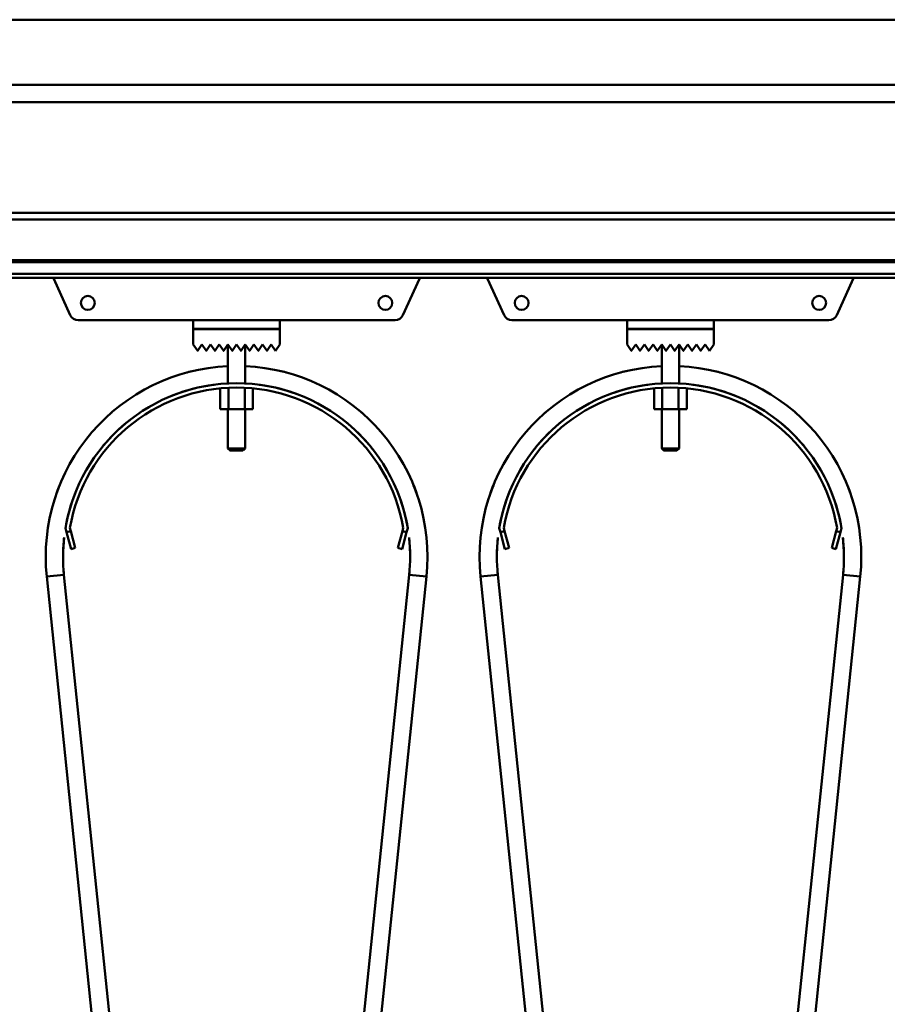
# Model space of a CAD drawing. Units: millimetres. Extents: x 0 to 29700, y 0 to 21000.
# Drawn here: x 14028 to 14428, y 16454 to 16908 of the extents above; entities that cross this region are included whole.
import ezdxf

# ---------------------------------------------------------------- set-up
doc = ezdxf.new("R2010")
doc.units = ezdxf.units.MM
doc.header["$MEASUREMENT"] = 0
doc.layers.add('(1) Shape lines', color=7, linetype='Continuous', lineweight=35)

# ---------------------------------------------------------------- blocks, each defined once
blk = doc.blocks.new('MACRO_13_2313272f-66a4-41ce-8266-bed0a4bfa84c')
at = {"layer": '(1) Shape lines', "color": 7, "linetype": 'Continuous', "lineweight": 50, "ltscale": 150}
for p, q in [((-7046.98, 6978), (-445.09, 6978)), ((-152.1, 6948), (-8217.6, 6948)), ((-2813.45, 6940), (-2050.75, 6940)), ((-2057.1, 6889), (-2807.1, 6889)), ((-2057.1, 6886), (-2807.1, 6886)), ((-2057.1, 6867.25), (-2807.1, 6867.25)), ((-2057.1, 6866.22), (-2807.1, 6866.22)), ((-2057.1, 6860.97), (-2807.1, 6860.97)), ((-2057.1, 6859), (-2807.1, 6859)), ((-2558.79, 6841.84), (-2566.43, 6858.55)), ((-2397.77, 6858.55), (-2405.41, 6841.84)), ((-2358.79, 6841.84), (-2366.43, 6858.55)), ((-2197.77, 6858.55), (-2205.41, 6841.84)), ((-2502.1, 6839.5), (-2555.15, 6839.5)), ((-2502.1, 6839.5), (-2462.1, 6839.5)), ((-2502.1, 6835.5), (-2502.1, 6839.5)), ((-2409.05, 6839.5), (-2462.1, 6839.5)), ((-2462.1, 6839.5), (-2462.1, 6835.5)), ((-2302.1, 6839.5), (-2355.15, 6839.5)), ((-2302.1, 6835.5), (-2302.1, 6839.5)), ((-2302.1, 6839.5), (-2262.1, 6839.5)), ((-2262.1, 6839.5), (-2262.1, 6835.5)), ((-2209.05, 6839.5), (-2262.1, 6839.5)), ((-2462.1, 6835.5), (-2502.1, 6835.5)), ((-2502.1, 6828.4), (-2502.1, 6835.4)), ((-2502.1, 6835.4), (-2462.1, 6835.4)), ((-2486.1, 6835.4), (-2486.1, 6835.5)), ((-2486.1, 6835.4), (-2486.1, 6835.5)), ((-2478.1, 6835.5), (-2478.1, 6835.4)), ((-2478.1, 6835.5), (-2478.1, 6835.4)), ((-2462.1, 6835.4), (-2462.1, 6828.4)), ((-2262.1, 6835.5), (-2302.1, 6835.5)), ((-2302.1, 6828.4), (-2302.1, 6835.4)), ((-2302.1, 6835.4), (-2262.1, 6835.4)), ((-2286.1, 6835.4), (-2286.1, 6835.5)), ((-2286.1, 6835.4), (-2286.1, 6835.5)), ((-2278.1, 6835.5), (-2278.1, 6835.4)), ((-2278.1, 6835.5), (-2278.1, 6835.4)), ((-2262.1, 6835.4), (-2262.1, 6828.4)), ((-2500.18, 6825.52), (-2502.1, 6828.4)), ((-2498.1, 6828.4), (-2500.02, 6825.52)), ((-2496.18, 6825.52), (-2498.1, 6828.4)), ((-2494.1, 6828.4), (-2496.02, 6825.52)), ((-2492.18, 6825.52), (-2494.1, 6828.4)), ((-2490.1, 6828.4), (-2492.02, 6825.52)), ((-2488.18, 6825.52), (-2490.1, 6828.4)), ((-2486.1, 6828.4), (-2488.02, 6825.52)), ((-2484.18, 6825.52), (-2486.1, 6828.4)), ((-2486.1, 6810.4), (-2486.1, 6828.4)), ((-2482.1, 6828.4), (-2484.02, 6825.52)), ((-2480.18, 6825.52), (-2482.1, 6828.4)), ((-2478.1, 6828.4), (-2480.02, 6825.52)), ((-2476.18, 6825.52), (-2478.1, 6828.4)), ((-2478.1, 6828.4), (-2478.1, 6810.4)), ((-2474.1, 6828.4), (-2476.02, 6825.52)), ((-2472.18, 6825.52), (-2474.1, 6828.4)), ((-2470.1, 6828.4), (-2472.02, 6825.52)), ((-2468.18, 6825.52), (-2470.1, 6828.4)), ((-2466.1, 6828.4), (-2468.02, 6825.52)), ((-2464.1, 6825.4), (-2466.1, 6828.4)), ((-2462.1, 6828.4), (-2464.1, 6825.4)), ((-2300.18, 6825.52), (-2302.1, 6828.4)), ((-2298.1, 6828.4), (-2300.02, 6825.52)), ((-2296.18, 6825.52), (-2298.1, 6828.4)), ((-2294.1, 6828.4), (-2296.02, 6825.52)), ((-2292.18, 6825.52), (-2294.1, 6828.4)), ((-2290.1, 6828.4), (-2292.02, 6825.52)), ((-2288.18, 6825.52), (-2290.1, 6828.4)), ((-2286.1, 6828.4), (-2288.02, 6825.52)), ((-2284.18, 6825.52), (-2286.1, 6828.4)), ((-2286.1, 6810.4), (-2286.1, 6828.4)), ((-2282.1, 6828.4), (-2284.02, 6825.52)), ((-2280.18, 6825.52), (-2282.1, 6828.4)), ((-2278.1, 6828.4), (-2280.02, 6825.52)), ((-2276.18, 6825.52), (-2278.1, 6828.4)), ((-2278.1, 6828.4), (-2278.1, 6810.4)), ((-2274.1, 6828.4), (-2276.02, 6825.52)), ((-2272.18, 6825.52), (-2274.1, 6828.4)), ((-2270.1, 6828.4), (-2272.02, 6825.52)), ((-2268.18, 6825.52), (-2270.1, 6828.4)), ((-2266.1, 6828.4), (-2268.02, 6825.52)), ((-2264.1, 6825.4), (-2266.1, 6828.4)), ((-2262.1, 6828.4), (-2264.1, 6825.4)), ((-2489.61, 6807.97), (-2489.61, 6798.5)), ((-2485.85, 6808.24), (-2485.85, 6798.5)), ((-2478.35, 6808.24), (-2478.35, 6798.5)), ((-2474.59, 6807.97), (-2474.59, 6798.5)), ((-2289.61, 6807.97), (-2289.61, 6798.5)), ((-2285.85, 6808.24), (-2285.85, 6798.5)), ((-2278.35, 6808.24), (-2278.35, 6798.5)), ((-2274.59, 6807.97), (-2274.59, 6798.5)), ((-2489.61, 6798.5), (-2485.85, 6798.5)), ((-2486.1, 6780.5), (-2486.1, 6798.5)), ((-2486.1, 6780.5), (-2486.1, 6798.5)), ((-2485.85, 6798.5), (-2478.35, 6798.5)), ((-2478.35, 6798.5), (-2474.59, 6798.5)), ((-2478.1, 6798.5), (-2478.1, 6780.5)), ((-2478.1, 6798.5), (-2478.1, 6780.5)), ((-2289.61, 6798.5), (-2285.85, 6798.5)), ((-2286.1, 6780.5), (-2286.1, 6798.5)), ((-2286.1, 6780.5), (-2286.1, 6798.5)), ((-2285.85, 6798.5), (-2278.35, 6798.5)), ((-2278.35, 6798.5), (-2274.59, 6798.5)), ((-2278.1, 6798.5), (-2278.1, 6780.5)), ((-2278.1, 6798.5), (-2278.1, 6780.5)), ((-2485.1, 6779.5), (-2486.1, 6780.5)), ((-2485.1, 6779.5), (-2486.1, 6780.5)), ((-2479.12, 6779.5), (-2479.11, 6779.5)), ((-2478.1, 6780.5), (-2479.1, 6779.5)), ((-2478.1, 6780.5), (-2479.1, 6779.5)), ((-2478.11, 6780.5), (-2478.13, 6780.5)), ((-2285.1, 6779.5), (-2286.1, 6780.5)), ((-2285.1, 6779.5), (-2286.1, 6780.5)), ((-2279.12, 6779.5), (-2279.11, 6779.5)), ((-2278.1, 6780.5), (-2279.1, 6779.5)), ((-2278.1, 6780.5), (-2279.1, 6779.5)), ((-2278.11, 6780.5), (-2278.13, 6780.5)), ((-2560.47, 6741.84), (-2560.99, 6743.77)), ((-2558.54, 6742.36), (-2560.47, 6741.84)), ((-2560.47, 6741.84), (-2558.4, 6734.11)), ((-2558.95, 6743.86), (-2558.54, 6742.36)), ((-2556.47, 6734.63), (-2558.54, 6742.36)), ((-2405.66, 6742.36), (-2407.73, 6734.63)), ((-2405.8, 6734.11), (-2403.73, 6741.84)), ((-2405.66, 6742.36), (-2405.25, 6743.86)), ((-2403.73, 6741.84), (-2405.66, 6742.36)), ((-2403.21, 6743.77), (-2403.73, 6741.84)), ((-2360.47, 6741.84), (-2360.99, 6743.77)), ((-2358.54, 6742.36), (-2360.47, 6741.84)), ((-2360.47, 6741.84), (-2358.4, 6734.11)), ((-2358.95, 6743.86), (-2358.54, 6742.36)), ((-2356.47, 6734.63), (-2358.54, 6742.36)), ((-2205.66, 6742.36), (-2207.73, 6734.63)), ((-2205.8, 6734.11), (-2203.73, 6741.84)), ((-2205.66, 6742.36), (-2205.25, 6743.86)), ((-2203.73, 6741.84), (-2205.66, 6742.36)), ((-2203.21, 6743.77), (-2203.73, 6741.84)), ((-2558.4, 6734.11), (-2556.47, 6734.63)), ((-2407.73, 6734.63), (-2405.8, 6734.11)), ((-2358.4, 6734.11), (-2356.47, 6734.63)), ((-2207.73, 6734.63), (-2205.8, 6734.11)), ((-2569.64, 6721.47), (-2569.64, 6721.47)), ((-2569.64, 6721.47), (-2569.64, 6721.47)), ((-2569.64, 6721.47), (-2569.64, 6721.47)), ((-2569.64, 6721.47), (-2569.64, 6721.47)), ((-2569.64, 6721.47), (-2569.64, 6721.47)), ((-2502.52, 6070.71), (-2569.64, 6721.47)), ((-2561.68, 6722.29), (-2494.56, 6071.53)), ((-2469.64, 6071.53), (-2402.52, 6722.29)), ((-2394.56, 6721.47), (-2461.68, 6070.71)), ((-2402.52, 6722.29), (-2394.56, 6721.47)), ((-2361.68, 6722.29), (-2369.64, 6721.47)), ((-2302.52, 6070.71), (-2369.64, 6721.47)), ((-2361.68, 6722.29), (-2294.56, 6071.53)), ((-2269.64, 6071.53), (-2202.52, 6722.29)), ((-2194.56, 6721.47), (-2261.68, 6070.71)), ((-2202.52, 6722.29), (-2194.56, 6721.47))]:
    blk.add_line(p, q, dxfattribs=at)
for points in [[(-2486.1, 6780.5), (-2486.1, 6780.5), (-2486.09, 6780.5)], [(-2478.16, 6780.5), (-2486.1, 6780.5), (-2486.04, 6780.5)], [(-2485.09, 6779.5), (-2485.1, 6779.5), (-2485.1, 6779.5)], [(-2485.04, 6779.5), (-2485.1, 6779.5), (-2479.15, 6779.5)], [(-2278.16, 6780.5), (-2286.1, 6780.5), (-2286.04, 6780.5)], [(-2286.1, 6780.5), (-2286.1, 6780.5), (-2286.09, 6780.5)], [(-2285.09, 6779.5), (-2285.1, 6779.5), (-2285.1, 6779.5)], [(-2285.04, 6779.5), (-2285.1, 6779.5), (-2279.15, 6779.5)], [(-2561.68, 6722.29), (-2569.64, 6721.47), (-2569.64, 6721.47)], [(-2569.64, 6721.47), (-2569.64, 6721.47), (-2569.64, 6721.47)], [(-2569.64, 6721.47), (-2569.64, 6721.47), (-2569.64, 6721.47)], [(-2569.64, 6721.47), (-2569.64, 6721.47), (-2569.64, 6721.47)]]:
    blk.add_lwpolyline(points, dxfattribs=at)
for centre in [(-2550.7, 6847.5), (-2413.5, 6847.5), (-2350.7, 6847.5), (-2213.5, 6847.5)]:
    blk.add_circle(centre, 3.2, dxfattribs=at)
for centre, radius, start, end in [((-2563.7, 6859.8), 3, 195.5204, 204.565), ((-2400.5, 6859.8), 3, 335.435, 344.4796), ((-2363.7, 6859.8), 3, 195.5204, 204.565), ((-2200.5, 6859.8), 3, 335.435, 344.4796), ((-2555.15, 6843.5), 4, 204.565, 270), ((-2409.05, 6843.5), 4, 270, 335.435), ((-2355.15, 6843.5), 4, 204.565, 270), ((-2209.05, 6843.5), 4, 270, 335.435), ((-2500.1, 6825.58), 0.1, 213.6901, 326.3099), ((-2496.1, 6825.58), 0.1, 213.6901, 326.3099), ((-2492.1, 6825.58), 0.1, 213.6901, 326.3099), ((-2488.1, 6825.58), 0.1, 213.6901, 326.3099), ((-2484.1, 6825.58), 0.1, 213.6901, 228.0069), ((-2484.1, 6825.58), 0.1, 213.6901, 326.3099), ((-2484.1, 6825.58), 0.1, 235.6967, 242.1676), ((-2484.1, 6825.58), 0.1, 253.2581, 283.2962), ((-2484.1, 6825.58), 0.1, 291.8916, 297.4781), ((-2484.1, 6825.58), 0.1, 309.3188, 326.3099), ((-2480.1, 6825.58), 0.1, 213.6901, 228.1815), ((-2480.1, 6825.58), 0.1, 213.6901, 326.3099), ((-2480.1, 6825.58), 0.1, 235.8194, 242.5219), ((-2480.1, 6825.58), 0.1, 253.4452, 283.7782), ((-2480.1, 6825.58), 0.1, 291.9023, 297.8324), ((-2480.1, 6825.58), 0.1, 309.3628, 326.3099), ((-2476.1, 6825.58), 0.1, 213.6901, 326.3099), ((-2472.1, 6825.58), 0.1, 213.6901, 326.3099), ((-2468.1, 6825.58), 0.1, 213.6901, 326.3099), ((-2300.1, 6825.58), 0.1, 213.6901, 326.3099), ((-2296.1, 6825.58), 0.1, 213.6901, 326.3099), ((-2292.1, 6825.58), 0.1, 213.6901, 326.3099), ((-2288.1, 6825.58), 0.1, 213.6901, 326.3099), ((-2284.1, 6825.58), 0.1, 213.6901, 228.0069), ((-2284.1, 6825.58), 0.1, 213.6901, 326.3099), ((-2284.1, 6825.58), 0.1, 235.6967, 242.1676), ((-2284.1, 6825.58), 0.1, 253.2581, 283.2962), ((-2284.1, 6825.58), 0.1, 291.8916, 297.4781), ((-2284.1, 6825.58), 0.1, 309.3188, 326.3099), ((-2280.1, 6825.58), 0.1, 213.6901, 228.1815), ((-2280.1, 6825.58), 0.1, 213.6901, 326.3099), ((-2280.1, 6825.58), 0.1, 235.8194, 242.5219), ((-2280.1, 6825.58), 0.1, 253.4452, 283.7782), ((-2280.1, 6825.58), 0.1, 291.9023, 297.8324), ((-2280.1, 6825.58), 0.1, 309.3628, 326.3099), ((-2276.1, 6825.58), 0.1, 213.6901, 326.3099), ((-2272.1, 6825.58), 0.1, 213.6901, 326.3099), ((-2268.1, 6825.58), 0.1, 213.6901, 326.3099), ((-2482.1, 6730.5), 88, 92.6803, 185.8881), ((-2482.1, 6730.5), 88, 354.1119, 87.3197), ((-2282.1, 6730.5), 88, 92.6803, 185.8881), ((-2282.1, 6730.5), 88, 354.1119, 87.3197), ((-2482.1, 6730.5), 88, 102.9473, 105.0495), ((-2482.1, 6730.5), 88, 102.9473, 105.0495), ((-2482.1, 6730.5), 88, 102.9473, 105.0495), ((-2482.1, 6730.5), 88, 102.9473, 105.0495), ((-2482.1, 6730.5), 88, 102.9473, 105.0495), ((-2482.1, 6730.5), 88, 102.9473, 105.0495), ((-2482.1, 6730.5), 88, 102.9473, 105.0495), ((-2482.1, 6730.5), 88, 102.9473, 105.0495), ((-2482.1, 6730.5), 88, 74.9505, 77.0527), ((-2482.1, 6730.5), 88, 74.9505, 77.0527), ((-2482.1, 6730.5), 88, 74.9505, 77.0527), ((-2482.1, 6730.5), 88, 74.9505, 77.0527), ((-2482.1, 6730.5), 88, 74.9505, 77.0527), ((-2482.1, 6730.5), 88, 74.9505, 77.0527), ((-2482.1, 6730.5), 88, 74.9505, 77.0527), ((-2482.1, 6730.5), 88, 74.9505, 77.0527), ((-2282.1, 6730.5), 88, 102.9473, 105.0495), ((-2282.1, 6730.5), 88, 102.9473, 105.0495), ((-2282.1, 6730.5), 88, 102.9473, 105.0495), ((-2282.1, 6730.5), 88, 102.9473, 105.0495), ((-2282.1, 6730.5), 88, 102.9473, 105.0495), ((-2282.1, 6730.5), 88, 102.9473, 105.0495), ((-2282.1, 6730.5), 88, 102.9473, 105.0495), ((-2282.1, 6730.5), 88, 102.9473, 105.0495), ((-2282.1, 6730.5), 88, 74.9505, 77.0527), ((-2282.1, 6730.5), 88, 74.9505, 77.0527), ((-2282.1, 6730.5), 88, 74.9505, 77.0527), ((-2282.1, 6730.5), 88, 74.9505, 77.0527), ((-2282.1, 6730.5), 88, 74.9505, 77.0527), ((-2282.1, 6730.5), 88, 74.9505, 77.0527), ((-2282.1, 6730.5), 88, 74.9505, 77.0527), ((-2282.1, 6730.5), 88, 74.9505, 77.0527), ((-2482.1, 6730.5), 80, 9.5481, 170.4519), ((-2482.1, 6730.5), 80, 97.4491, 112.0069), ((-2482.1, 6730.5), 80, 97.4491, 112.0069), ((-2482.1, 6730.5), 80, 97.4491, 112.0069), ((-2482.1, 6730.5), 80, 97.4491, 112.0069), ((-2482.1, 6730.5), 80, 97.4491, 112.0069), ((-2482.1, 6730.5), 80, 97.4491, 112.0069), ((-2482.1, 6730.5), 80, 97.4491, 112.0069), ((-2482.1, 6730.5), 80, 97.4491, 112.0069), ((-2482.1, 6730.5), 80, 97.4491, 112.0069), ((-2482.1, 6730.5), 80, 67.9931, 82.5509), ((-2482.1, 6730.5), 80, 67.9931, 82.5509), ((-2482.1, 6730.5), 80, 67.9931, 82.5509), ((-2482.1, 6730.5), 80, 67.9931, 82.5509), ((-2482.1, 6730.5), 80, 67.9931, 82.5509), ((-2482.1, 6730.5), 80, 67.9931, 82.5509), ((-2482.1, 6730.5), 80, 67.9931, 82.5509), ((-2482.1, 6730.5), 80, 67.9931, 82.5509), ((-2482.1, 6730.5), 80, 67.9931, 82.5509), ((-2282.1, 6730.5), 80, 9.5481, 170.4519), ((-2282.1, 6730.5), 80, 97.4491, 112.0069), ((-2282.1, 6730.5), 80, 97.4491, 112.0069), ((-2282.1, 6730.5), 80, 97.4491, 112.0069), ((-2282.1, 6730.5), 80, 97.4491, 112.0069), ((-2282.1, 6730.5), 80, 97.4491, 112.0069), ((-2282.1, 6730.5), 80, 97.4491, 112.0069), ((-2282.1, 6730.5), 80, 97.4491, 112.0069), ((-2282.1, 6730.5), 80, 97.4491, 112.0069), ((-2282.1, 6730.5), 80, 97.4491, 112.0069), ((-2282.1, 6730.5), 80, 67.9931, 82.5509), ((-2282.1, 6730.5), 80, 67.9931, 82.5509), ((-2282.1, 6730.5), 80, 67.9931, 82.5509), ((-2282.1, 6730.5), 80, 67.9931, 82.5509), ((-2282.1, 6730.5), 80, 67.9931, 82.5509), ((-2282.1, 6730.5), 80, 67.9931, 82.5509), ((-2282.1, 6730.5), 80, 67.9931, 82.5509), ((-2282.1, 6730.5), 80, 67.9931, 82.5509), ((-2282.1, 6730.5), 80, 67.9931, 82.5509), ((-2482.1, 6730.5), 78, 9.8658, 170.1342), ((-2282.1, 6730.5), 78, 9.8658, 170.1342), ((-2482.1, 6730.5), 88, 130.859, 131.8897), ((-2482.1, 6730.5), 88, 130.859, 131.8897), ((-2482.1, 6730.5), 88, 130.859, 131.8897), ((-2482.1, 6730.5), 88, 130.859, 131.8897), ((-2482.1, 6730.5), 88, 130.859, 131.8897), ((-2482.1, 6730.5), 88, 130.859, 131.8897), ((-2482.1, 6730.5), 88, 130.859, 131.8897), ((-2482.1, 6730.5), 88, 130.859, 131.8897), ((-2482.1, 6730.5), 80, 119.5256, 120.3725), ((-2482.1, 6730.5), 80, 59.6275, 60.4744), ((-2482.1, 6730.5), 88, 48.1105, 49.1408), ((-2482.1, 6730.5), 88, 48.1105, 49.1408), ((-2482.1, 6730.5), 88, 48.1105, 49.1408), ((-2482.1, 6730.5), 88, 48.1105, 49.1408), ((-2482.1, 6730.5), 88, 48.1105, 49.1408), ((-2482.1, 6730.5), 88, 48.1105, 49.1408), ((-2482.1, 6730.5), 88, 48.1105, 49.1408), ((-2482.1, 6730.5), 88, 48.1105, 49.1408), ((-2282.1, 6730.5), 88, 130.8592, 131.8895), ((-2282.1, 6730.5), 88, 130.8592, 131.8895), ((-2282.1, 6730.5), 88, 130.8592, 131.8895), ((-2282.1, 6730.5), 88, 130.8592, 131.8895), ((-2282.1, 6730.5), 88, 130.8592, 131.8895), ((-2282.1, 6730.5), 88, 130.8592, 131.8895), ((-2282.1, 6730.5), 88, 130.8592, 131.8895), ((-2282.1, 6730.5), 88, 130.8592, 131.8895), ((-2282.1, 6730.5), 80, 119.5256, 120.3725), ((-2282.1, 6730.5), 80, 59.6275, 60.4744), ((-2282.1, 6730.5), 88, 48.1105, 49.1408), ((-2282.1, 6730.5), 88, 48.1105, 49.1408), ((-2282.1, 6730.5), 88, 48.1105, 49.1408), ((-2282.1, 6730.5), 88, 48.1105, 49.1408), ((-2282.1, 6730.5), 88, 48.1105, 49.1408), ((-2282.1, 6730.5), 88, 48.1105, 49.1408), ((-2282.1, 6730.5), 88, 48.1105, 49.1408), ((-2282.1, 6730.5), 88, 48.1105, 49.1408), ((-2482.1, 6730.5), 80, 128.002, 141.7338), ((-2482.1, 6730.5), 80, 128.002, 141.7338), ((-2482.1, 6730.5), 80, 128.002, 141.7338), ((-2482.1, 6730.5), 80, 128.002, 141.7338), ((-2482.1, 6730.5), 80, 128.002, 141.7338), ((-2482.1, 6730.5), 80, 128.002, 141.7338), ((-2482.1, 6730.5), 80, 128.002, 141.7338), ((-2482.1, 6730.5), 80, 128.002, 141.7338), ((-2482.1, 6730.5), 80, 128.002, 141.7338), ((-2482.1, 6730.5), 80, 38.2662, 51.998), ((-2482.1, 6730.5), 80, 38.2662, 51.998), ((-2482.1, 6730.5), 80, 38.2662, 51.998), ((-2482.1, 6730.5), 80, 38.2662, 51.998), ((-2482.1, 6730.5), 80, 38.2662, 51.998), ((-2482.1, 6730.5), 80, 38.2662, 51.998), ((-2482.1, 6730.5), 80, 38.2662, 51.998), ((-2482.1, 6730.5), 80, 38.2662, 51.998), ((-2482.1, 6730.5), 80, 38.2662, 51.998), ((-2282.1, 6730.5), 80, 128.002, 141.7338), ((-2282.1, 6730.5), 80, 128.002, 141.7338), ((-2282.1, 6730.5), 80, 128.002, 141.7338), ((-2282.1, 6730.5), 80, 128.002, 141.7338), ((-2282.1, 6730.5), 80, 128.002, 141.7338), ((-2282.1, 6730.5), 80, 128.002, 141.7338), ((-2282.1, 6730.5), 80, 128.002, 141.7338), ((-2282.1, 6730.5), 80, 128.002, 141.7338), ((-2282.1, 6730.5), 80, 128.002, 141.7338), ((-2282.1, 6730.5), 80, 38.2662, 51.998), ((-2282.1, 6730.5), 80, 38.2662, 51.998), ((-2282.1, 6730.5), 80, 38.2662, 51.998), ((-2282.1, 6730.5), 80, 38.2662, 51.998), ((-2282.1, 6730.5), 80, 38.2662, 51.998), ((-2282.1, 6730.5), 80, 38.2662, 51.998), ((-2282.1, 6730.5), 80, 38.2662, 51.998), ((-2282.1, 6730.5), 80, 38.2662, 51.998), ((-2282.1, 6730.5), 80, 38.2662, 51.998), ((-2482.1, 6730.5), 80, 149.487, 150.5362), ((-2482.1, 6730.5), 80, 29.4638, 30.513), ((-2282.1, 6730.5), 80, 149.487, 150.5362), ((-2282.1, 6730.5), 80, 29.4638, 30.513), ((-2482.1, 6730.5), 88, 158.0252, 160.4129), ((-2482.1, 6730.5), 88, 158.0252, 160.4129), ((-2482.1, 6730.5), 88, 158.0252, 160.4129), ((-2482.1, 6730.5), 88, 158.0252, 160.4129), ((-2482.1, 6730.5), 88, 158.0252, 160.4129), ((-2482.1, 6730.5), 88, 158.0252, 160.4129), ((-2482.1, 6730.5), 88, 158.0252, 160.4129), ((-2482.1, 6730.5), 88, 158.0252, 160.4129), ((-2482.1, 6730.5), 80, 158.2735, 170.6871), ((-2482.1, 6730.5), 80, 158.2735, 170.6871), ((-2482.1, 6730.5), 80, 158.2735, 170.6871), ((-2482.1, 6730.5), 80, 158.2735, 170.6871), ((-2482.1, 6730.5), 80, 158.2735, 170.6871), ((-2482.1, 6730.5), 80, 158.2735, 170.6871), ((-2482.1, 6730.5), 80, 158.2735, 170.6871), ((-2482.1, 6730.5), 80, 158.2735, 170.6871), ((-2482.1, 6730.5), 80, 158.2735, 170.6871), ((-2482.1, 6730.5), 80, 9.3129, 21.7265), ((-2482.1, 6730.5), 80, 9.3129, 21.7265), ((-2482.1, 6730.5), 80, 9.3129, 21.7265), ((-2482.1, 6730.5), 80, 9.3129, 21.7265), ((-2482.1, 6730.5), 80, 9.3129, 21.7265), ((-2482.1, 6730.5), 80, 9.3129, 21.7265), ((-2482.1, 6730.5), 80, 9.3129, 21.7265), ((-2482.1, 6730.5), 80, 9.3129, 21.7265), ((-2482.1, 6730.5), 80, 9.3129, 21.7265), ((-2482.1, 6730.5), 88, 19.5871, 21.9748), ((-2482.1, 6730.5), 88, 19.5871, 21.9748), ((-2482.1, 6730.5), 88, 19.5871, 21.9748), ((-2482.1, 6730.5), 88, 19.5871, 21.9748), ((-2482.1, 6730.5), 88, 19.5871, 21.9748), ((-2482.1, 6730.5), 88, 19.5871, 21.9748), ((-2482.1, 6730.5), 88, 19.5871, 21.9748), ((-2482.1, 6730.5), 88, 19.5871, 21.9748), ((-2282.1, 6730.5), 88, 158.0252, 160.4129), ((-2282.1, 6730.5), 88, 158.0252, 160.4129), ((-2282.1, 6730.5), 88, 158.0252, 160.4129), ((-2282.1, 6730.5), 88, 158.0252, 160.4129), ((-2282.1, 6730.5), 88, 158.0252, 160.4129), ((-2282.1, 6730.5), 88, 158.0252, 160.4129), ((-2282.1, 6730.5), 88, 158.0252, 160.4129), ((-2282.1, 6730.5), 88, 158.0252, 160.4129), ((-2282.1, 6730.5), 80, 158.2735, 170.6871), ((-2282.1, 6730.5), 80, 158.2735, 170.6871), ((-2282.1, 6730.5), 80, 158.2735, 170.6871), ((-2282.1, 6730.5), 80, 158.2735, 170.6871), ((-2282.1, 6730.5), 80, 158.2735, 170.6871), ((-2282.1, 6730.5), 80, 158.2735, 170.6871), ((-2282.1, 6730.5), 80, 158.2735, 170.6871), ((-2282.1, 6730.5), 80, 158.2735, 170.6871), ((-2282.1, 6730.5), 80, 158.2735, 170.6871), ((-2282.1, 6730.5), 80, 9.3129, 21.7265), ((-2282.1, 6730.5), 80, 9.3129, 21.7265), ((-2282.1, 6730.5), 80, 9.3129, 21.7265), ((-2282.1, 6730.5), 80, 9.3129, 21.7265), ((-2282.1, 6730.5), 80, 9.3129, 21.7265), ((-2282.1, 6730.5), 80, 9.3129, 21.7265), ((-2282.1, 6730.5), 80, 9.3129, 21.7265), ((-2282.1, 6730.5), 80, 9.3129, 21.7265), ((-2282.1, 6730.5), 80, 9.3129, 21.7265), ((-2282.1, 6730.5), 88, 19.5871, 21.9748), ((-2282.1, 6730.5), 88, 19.5871, 21.9748), ((-2282.1, 6730.5), 88, 19.5871, 21.9748), ((-2282.1, 6730.5), 88, 19.5871, 21.9748), ((-2282.1, 6730.5), 88, 19.5871, 21.9748), ((-2282.1, 6730.5), 88, 19.5871, 21.9748), ((-2282.1, 6730.5), 88, 19.5871, 21.9748), ((-2282.1, 6730.5), 88, 19.5871, 21.9748), ((-2482.1, 6730.5), 80, 173.6064, 185.8881), ((-2482.1, 6730.5), 80, 173.6064, 179.0839), ((-2482.1, 6730.5), 80, 173.6064, 175.735), ((-2482.1, 6730.5), 80, 173.6064, 175.735), ((-2482.1, 6730.5), 80, 173.6064, 175.735), ((-2482.1, 6730.5), 80, 173.6064, 175.735), ((-2482.1, 6730.5), 80, 173.6064, 175.735), ((-2482.1, 6730.5), 80, 173.6064, 175.735), ((-2482.1, 6730.5), 80, 173.6064, 175.735), ((-2482.1, 6730.5), 80, 4.265, 6.3936), ((-2482.1, 6730.5), 80, 4.265, 6.3936), ((-2482.1, 6730.5), 80, 0.9161, 6.3936), ((-2482.1, 6730.5), 80, 354.1119, 6.3936), ((-2482.1, 6730.5), 80, 4.265, 6.3936), ((-2482.1, 6730.5), 80, 4.265, 6.3936), ((-2482.1, 6730.5), 80, 4.265, 6.3936), ((-2482.1, 6730.5), 80, 4.265, 6.3936), ((-2482.1, 6730.5), 80, 4.265, 6.3936), ((-2282.1, 6730.5), 80, 173.6064, 185.8881), ((-2282.1, 6730.5), 80, 173.6064, 179.0839), ((-2282.1, 6730.5), 80, 173.6064, 175.735), ((-2282.1, 6730.5), 80, 173.6064, 175.735), ((-2282.1, 6730.5), 80, 173.6064, 175.735), ((-2282.1, 6730.5), 80, 173.6064, 175.735), ((-2282.1, 6730.5), 80, 173.6064, 175.735), ((-2282.1, 6730.5), 80, 173.6064, 175.735), ((-2282.1, 6730.5), 80, 173.6064, 175.735), ((-2282.1, 6730.5), 80, 0.9161, 6.3936), ((-2282.1, 6730.5), 80, 354.1119, 6.3936), ((-2282.1, 6730.5), 80, 4.265, 6.3936), ((-2282.1, 6730.5), 80, 4.265, 6.3936), ((-2282.1, 6730.5), 80, 4.265, 6.3936), ((-2282.1, 6730.5), 80, 4.265, 6.3936), ((-2282.1, 6730.5), 80, 4.265, 6.3936), ((-2282.1, 6730.5), 80, 4.265, 6.3936), ((-2282.1, 6730.5), 80, 4.265, 6.3936), ((-2482.1, 6730.5), 80, 184.7624, 185.8881), ((-2482.1, 6730.5), 80, 185.106, 185.8881), ((-2482.1, 6730.5), 80, 185.106, 185.8881), ((-2482.1, 6730.5), 80, 185.106, 185.8881), ((-2482.1, 6730.5), 80, 185.106, 185.8881), ((-2482.1, 6730.5), 80, 185.106, 185.8881), ((-2482.1, 6730.5), 80, 185.106, 185.8881), ((-2482.1, 6730.5), 80, 185.106, 185.8881), ((-2482.1, 6730.5), 80, 354.1119, 355.2376), ((-2482.1, 6730.5), 80, 354.1119, 354.894), ((-2482.1, 6730.5), 80, 354.1119, 354.894), ((-2482.1, 6730.5), 80, 354.1119, 354.894), ((-2482.1, 6730.5), 80, 354.1119, 354.894), ((-2482.1, 6730.5), 80, 354.1119, 354.894), ((-2482.1, 6730.5), 80, 354.1119, 354.894), ((-2482.1, 6730.5), 80, 354.1119, 354.894), ((-2282.1, 6730.5), 80, 184.7624, 185.8881), ((-2282.1, 6730.5), 80, 185.106, 185.8881), ((-2282.1, 6730.5), 80, 185.106, 185.8881), ((-2282.1, 6730.5), 80, 185.106, 185.8881), ((-2282.1, 6730.5), 80, 185.106, 185.8881), ((-2282.1, 6730.5), 80, 185.106, 185.8881), ((-2282.1, 6730.5), 80, 185.106, 185.8881), ((-2282.1, 6730.5), 80, 185.106, 185.8881), ((-2282.1, 6730.5), 80, 354.1119, 355.2376), ((-2282.1, 6730.5), 80, 354.1119, 354.894), ((-2282.1, 6730.5), 80, 354.1119, 354.894), ((-2282.1, 6730.5), 80, 354.1119, 354.894), ((-2282.1, 6730.5), 80, 354.1119, 354.894), ((-2282.1, 6730.5), 80, 354.1119, 354.894), ((-2282.1, 6730.5), 80, 354.1119, 354.894), ((-2282.1, 6730.5), 80, 354.1119, 354.894)]:
    blk.add_arc(centre, radius, start, end, dxfattribs=at)

msp = doc.modelspace()

# ---------------------------------------------------------------- block references
at = {"color": 7, "linetype": 'ByBlock', "rotation": 360}
msp.add_blockref('MACRO_13_2313272f-66a4-41ce-8266-bed0a4bfa84c', (16610, 9929.9), dxfattribs=at)

doc.saveas('drawing.dxf')
